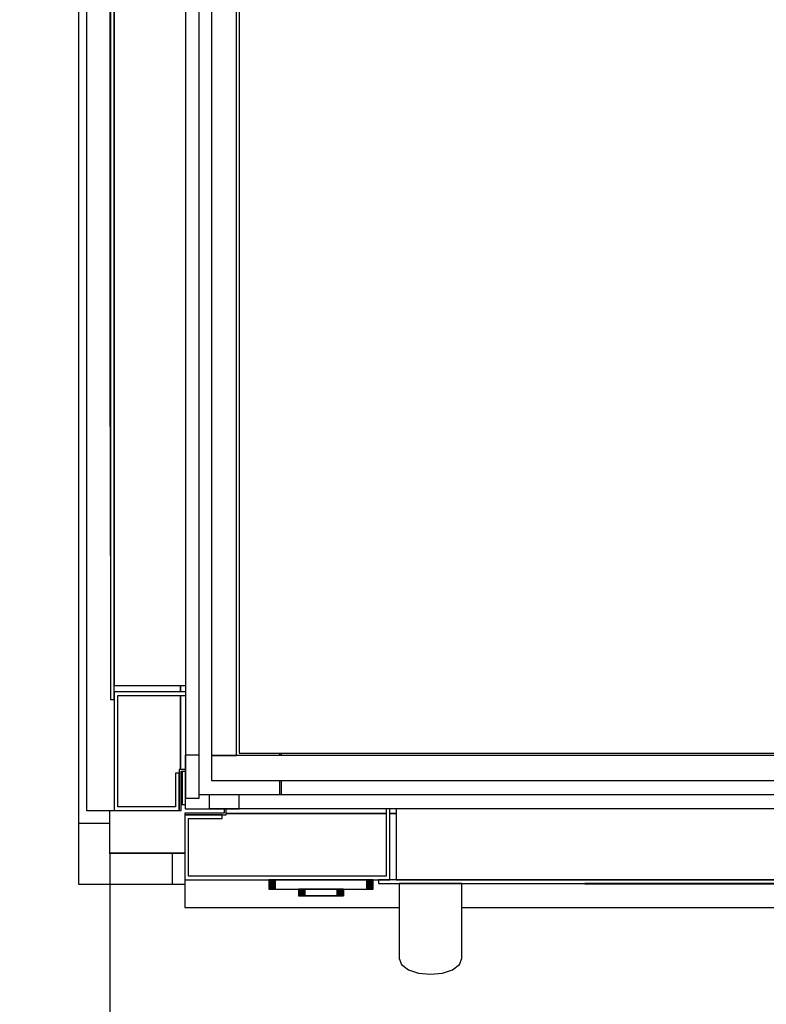
# Model space of a CAD drawing. Extents: x 5 to 1485, y 5 to 302.
# Drawn here: x 575 to 589, y 29 to 47 of the extents above; entities that cross this region are included whole.
import ezdxf

# ---------------------------------------------------------------- set-up
doc = ezdxf.new("R2010")
doc.units = 0
doc.header["$LTSCALE"] = 0.5
doc.header["$MEASUREMENT"] = 0
doc.layers.get('0').update_dxf_attribs({"linetype": 'CONTINUOUS'})
doc.layers.add('6', color=7, linetype='CONTINUOUS')
doc.layers.add('9', color=7, linetype='CONTINUOUS')
doc.styles.add('LD', font='ARIALUNI.TTF')
doc.dimstyles.new('LIFT', dxfattribs={"dimtxt": 2, "dimasz": 2.5, "dimexe": 1.25, "dimexo": 0, "dimgap": 0.5, "dimtad": 1, "dimdec": 0, "dimzin": 0, "dimdsep": 46, "dimtxsty": 'LD', "dimcen": 0, "dimdle": 3.5, "dimclrd": 1, "dimclre": 1, "dimclrt": 5, "dimadec": 0, "dimazin": 0, "dimtfac": 1, "dimtdec": 0, "dimtix": 1, "dimtmove": 1, "dimatfit": 3, "dimfxl": 1, "dimtolj": 1, "dimtzin": 0, "dimarcsym": 0})

# ---------------------------------------------------------------- blocks, each defined once
blk = doc.blocks.new('LD_20181031125145_00000030')
for p, q in [((-1655, 24), (-1655, 0)), ((-1630, 0), (-1630, 24)), ((-1655, 0), (-1655, -25)), ((-1630, 0), (-1570, 0)), ((-1580, 0), (-1630, 0)), ((-1655, -25), (-1580, -25))]:
    blk.add_line(p, q)
blk = doc.blocks.new('*D579')
at = {"layer": '9', "color": 1, "transparency": 16777216}
for p, q in [((576.889, 32.155), (576.889, 21.75)), ((613.111, 32.155), (613.111, 21.75)), ((610.611, 23), (579.389, 23))]:
    blk.add_line(p, q, dxfattribs=at)
for p in [(576.889, 32.145), (613.111, 32.145)]:
    blk.add_point(p, dxfattribs=at)
for points in [[(576.889, 23), (579.389, 23.417), (579.389, 22.583), (576.889, 23)], [(613.111, 23), (610.611, 22.583), (610.611, 23.417), (613.111, 23)]]:
    blk.add_solid(points, dxfattribs=at)
at = {"layer": '9', "color": 5, "transparency": 16777216, "insert": (595, 23.5), "char_height": 2, "attachment_point": 8, "style": 'LD'}
blk.add_mtext('1630', dxfattribs=at)
blk = doc.blocks.new('LD_20181031125145_00000034')
for p, q in [((0, -25.5), (-25, -25.5)), ((-25, -25.5), (-25, -378)), ((0, -35.5), (0, -25.5)), ((-25, -428), (-25, -1405.5)), ((0, -1405.5), (0, -1395.5)), ((-25, -1405.5), (0, -1405.5))]:
    blk.add_line(p, q)
blk = doc.blocks.new('LD_20181031125145_00000035')
for p, q in [((0, 800), (-22, 800)), ((-22, 800), (-22, 457.5)), ((0, 800), (0, 465)), ((52, 800), (0, 800)), ((3, 468), (3, 797)), ((3, 797), (49, 797)), ((49, 797), (49, 770)), ((53.5, 800), (52, 800)), ((52, 800), (52, 767)), ((52, 770), (52, 800)), ((53.5, 768.5), (53.5, 800)), ((49, 770), (52, 770)), ((52, 767), (56.9, 767)), ((53, 767), (53, 468)), ((53, 468), (53, 767)), ((56.9, 768.5), (53.5, 768.5)), ((0, 474), (-3, 474)), ((-3, 474), (-3, -471)), ((0, -471), (0, 474)), ((0, 465), (57, 465)), ((57, 468), (3, 468)), ((53, 465), (53, 460)), ((53, 460), (53, 465)), ((-63, 457.5), (-67.78, 455.6)), ((-61.95, 457.5), (-63, 457.5)), ((-61.53, 457.5), (-61.95, 457.5)), ((-61.04, 457.5), (-61.53, 457.5)), ((-60.45, 457.5), (-61.04, 457.5)), ((-59.78, 457.5), (-60.45, 457.5)), ((-59.03, 457.5), (-59.78, 457.5)), ((-58.18, 457.5), (-59.03, 457.5)), ((-57.26, 457.5), (-58.18, 457.5)), ((-54.16, 457.5), (-57.26, 457.5)), ((-52.9, 457.5), (-54.16, 457.5)), ((-51.52, 457.5), (-52.9, 457.5)), ((-50, 457.5), (-51.52, 457.5)), ((-48.36, 457.5), (-50, 457.5)), ((-46.6, 457.5), (-48.36, 457.5)), ((-44.7, 457.5), (-46.6, 457.5)), ((-42.68, 457.5), (-44.7, 457.5)), ((-39.88, 457.5), (-42.68, 457.5)), ((-39.38, 457.5), (-39.88, 457.5)), ((-38.88, 457.5), (-39.38, 457.5)), ((-38.37, 457.5), (-38.88, 457.5)), ((-37.86, 457.5), (-38.37, 457.5)), ((-37.34, 457.5), (-37.86, 457.5)), ((-36.81, 457.5), (-37.34, 457.5)), ((-36.27, 457.5), (-36.81, 457.5)), ((-26.72, 457.5), (-36.27, 457.5)), ((-25.82, 457.5), (-26.72, 457.5)), ((-24.56, 457.5), (-25.82, 457.5)), ((-22.97, 457.5), (-24.56, 457.5)), ((-21.08, 457.5), (-22.97, 457.5)), ((-18.93, 457.5), (-21.08, 457.5)), ((-16.56, 457.5), (-18.93, 457.5)), ((-14, 457.5), (-16.56, 457.5)), ((-11.42, 457.5), (-14, 457.5)), ((-3, 457.5), (-11.42, 457.5)), ((-3, 455.6), (-3, 457.5)), ((57, 460), (0, 460)), ((0, 460), (0, -460)), ((-71.84, 450.18), (-74.54, 442.07)), ((-67.78, 455.6), (-71.84, 450.18)), ((-3, 450.18), (-3, 455.6)), ((-3, 442.07), (-3, 450.18)), ((-74.54, 442.07), (-75.5, 432.5)), ((-3, 432.5), (-3, 442.07)), ((-75.5, 432.5), (-74.54, 422.93)), ((-3, 422.93), (-3, 432.5)), ((-74.54, 422.93), (-71.84, 414.82)), ((-3, 414.82), (-3, 422.93)), ((-71.84, 414.82), (-67.78, 409.4)), ((-3, 409.4), (-3, 414.82)), ((-67.78, 409.4), (-63, 407.5)), ((-63, 407.5), (-61.95, 407.5)), ((-61.95, 407.5), (-61.53, 407.5)), ((-61.53, 407.5), (-61.04, 407.5)), ((-61.04, 407.5), (-60.45, 407.5)), ((-60.45, 407.5), (-59.78, 407.5)), ((-59.78, 407.5), (-59.03, 407.5)), ((-59.03, 407.5), (-58.18, 407.5)), ((-58.18, 407.5), (-57.26, 407.5)), ((-57.26, 407.5), (-54.16, 407.5)), ((-54.16, 407.5), (-52.9, 407.5)), ((-52.9, 407.5), (-51.52, 407.5)), ((-51.52, 407.5), (-50, 407.5)), ((-50, 407.5), (-48.36, 407.5)), ((-48.36, 407.5), (-46.6, 407.5)), ((-46.6, 407.5), (-44.7, 407.5)), ((-44.7, 407.5), (-42.68, 407.5)), ((-42.68, 407.5), (-39.88, 407.5)), ((-39.88, 407.5), (-39.38, 407.5)), ((-39.38, 407.5), (-38.88, 407.5)), ((-38.88, 407.5), (-38.37, 407.5)), ((-38.37, 407.5), (-37.86, 407.5)), ((-37.86, 407.5), (-37.34, 407.5)), ((-37.34, 407.5), (-36.81, 407.5)), ((-36.81, 407.5), (-36.27, 407.5)), ((-36.27, 407.5), (-26.72, 407.5)), ((-26.72, 407.5), (-25.82, 407.5)), ((-25.82, 407.5), (-24.56, 407.5)), ((-24.56, 407.5), (-22.97, 407.5)), ((-22.97, 407.5), (-21.08, 407.5)), ((-22, 407.5), (-22, -560)), ((-21.08, 407.5), (-18.93, 407.5)), ((-18.93, 407.5), (-16.56, 407.5)), ((-16.56, 407.5), (-14, 407.5)), ((-14, 407.5), (-11.42, 407.5)), ((-11.42, 407.5), (-3, 407.5)), ((-3, 407.5), (-3, 409.4)), ((-3, 359), (-3.1, 359)), ((-3.1, 359), (-3.1, -356)), ((-3, -356), (-3, 359)), ((-3.1, 252.83), (-3.2, 252.83)), ((-3.2, 252.83), (-3.2, -252.76)), ((-3.1, -252.76), (-3.1, 252.83)), ((-3.1, -252.76), (-3.2, -252.76)), ((-3.2, -252.76), (-3.2, -252.83)), ((-3.2, -252.76), (-3.1, -252.76)), ((-3.2, -252.83), (-3.1, -252.83)), ((-3.1, -252.83), (-3.1, -252.76)), ((-3.1, -356), (-3, -356)), ((0, -460), (57, -460)), ((53, -460), (53, -465)), ((53, -465), (53, -460)), ((-3, -471), (0, -471)), ((0, -465), (0, -560)), ((57, -465), (0, -465)), ((3, -557), (3, -468)), ((3, -468), (57, -468)), ((53, -468), (53, -527)), ((53, -527), (53, -468)), ((52, -527), (52, -560)), ((56.9, -527), (52, -527)), ((52, -530), (49, -530)), ((49, -530), (49, -557)), ((52, -560), (52, -530)), ((53.5, -560), (53.5, -528.5)), ((53.5, -528.5), (56.9, -528.5)), ((49, -557), (3, -557)), ((-22, -560), (0, -560)), ((0, -560), (52, -560)), ((52, -560), (53.5, -560))]:
    blk.add_line(p, q)
blk = doc.blocks.new('LD_20181031125145_00000037')
for p, q in [((50, 0), (50, -25)), ((60, 0), (50, 0)), ((50, -25), (60, -25))]:
    blk.add_line(p, q)
blk = doc.blocks.new('LD_20181031125145_00000038')
for p, q in [((-41.54, 0), (-41.67, 0)), ((-41.67, 0), (-41.67, -7.5)), ((-41.17, 0), (-41.54, 0)), ((-41.54, 0), (-41.54, -7.5)), ((-41.54, -7.5), (-41.54, 0)), ((-40.58, 0), (-41.17, 0)), ((-41.17, 0), (-41.17, -7.5)), ((-41.17, -7.5), (-41.17, 0)), ((-39.79, 0), (-40.58, 0)), ((-40.58, 0), (-40.58, -7.5)), ((-40.58, -7.5), (-40.58, 0)), ((-38.84, 0), (-39.79, 0)), ((-39.79, 0), (-39.79, -7.5)), ((-39.79, -7.5), (-39.79, 0)), ((-37.78, 0), (-38.84, 0)), ((-38.84, 0), (-38.84, -7.5)), ((-38.84, -7.5), (-38.84, 0)), ((-36.67, 0), (-37.78, 0)), ((-37.78, 0), (-37.78, -7.5)), ((-37.78, -7.5), (-37.78, 0)), ((36.67, 0), (-36.67, 0)), ((-36.67, 0), (-36.67, -7.5)), ((-36.67, -7.5), (-36.67, 0)), ((37.78, 0), (36.67, 0)), ((36.67, 0), (36.67, -7.5)), ((36.67, -7.5), (36.67, 0)), ((38.84, 0), (37.78, 0)), ((37.78, 0), (37.78, -7.5)), ((37.78, -7.5), (37.78, 0)), ((39.79, 0), (38.84, 0)), ((38.84, 0), (38.84, -7.5)), ((38.84, -7.5), (38.84, 0)), ((-41.67, -7.5), (-41.54, -7.5)), ((-41.54, -7.5), (-41.17, -7.5)), ((-41.17, -7.5), (-40.58, -7.5)), ((-40.58, -7.5), (-39.79, -7.5)), ((-39.79, -7.5), (-38.84, -7.5)), ((-38.84, -7.5), (-37.78, -7.5)), ((-37.78, -7.5), (-36.67, -7.5)), ((-36.67, -7.5), (36.67, -7.5)), ((-17.87, -7.5), (-18, -7.5)), ((-18, -7.5), (-18, -12.7)), ((-17.5, -7.5), (-17.87, -7.5)), ((-17.87, -7.5), (-17.87, -12.7)), ((-17.87, -12.7), (-17.87, -7.5)), ((-16.91, -7.5), (-17.5, -7.5)), ((-17.5, -7.5), (-17.5, -12.7)), ((-17.5, -12.7), (-17.5, -7.5)), ((-16.12, -7.5), (-16.91, -7.5)), ((-16.91, -7.5), (-16.91, -12.7)), ((-16.91, -12.7), (-16.91, -7.5)), ((-15.17, -7.5), (-16.12, -7.5)), ((-16.12, -7.5), (-16.12, -12.7)), ((-16.12, -12.7), (-16.12, -7.5)), ((-14.11, -7.5), (-15.17, -7.5)), ((-15.17, -7.5), (-15.17, -12.7)), ((-15.17, -12.7), (-15.17, -7.5)), ((-13, -7.5), (-14.11, -7.5)), ((-14.11, -7.5), (-14.11, -12.7)), ((-14.11, -12.7), (-14.11, -7.5)), ((13, -7.5), (-13, -7.5)), ((-13, -7.5), (-13, -12.7)), ((-13, -12.7), (-13, -7.5)), ((14.11, -7.5), (13, -7.5)), ((13, -7.5), (13, -12.7)), ((13, -12.7), (13, -7.5)), ((15.17, -7.5), (14.11, -7.5)), ((14.11, -7.5), (14.11, -12.7)), ((14.11, -12.7), (14.11, -7.5)), ((16.12, -7.5), (15.17, -7.5)), ((15.17, -7.5), (15.17, -12.7)), ((15.17, -12.7), (15.17, -7.5)), ((16.91, -7.5), (16.12, -7.5)), ((16.12, -7.5), (16.12, -12.7)), ((16.12, -12.7), (16.12, -7.5)), ((17.5, -7.5), (16.91, -7.5)), ((16.91, -7.5), (16.91, -12.7)), ((16.91, -12.7), (16.91, -7.5)), ((17.87, -7.5), (17.5, -7.5)), ((17.5, -7.5), (17.5, -12.7)), ((17.5, -12.7), (17.5, -7.5)), ((18, -7.5), (17.87, -7.5)), ((17.87, -7.5), (17.87, -12.7)), ((17.87, -12.7), (17.87, -7.5)), ((18, -12.7), (18, -7.5)), ((36.67, -7.5), (37.78, -7.5)), ((37.78, -7.5), (38.84, -7.5)), ((38.84, -7.5), (39.79, -7.5)), ((40.58, 0), (39.79, 0)), ((39.79, 0), (39.79, -7.5)), ((39.79, -7.5), (39.79, 0)), ((39.79, -7.5), (40.58, -7.5)), ((41.17, 0), (40.58, 0)), ((40.58, 0), (40.58, -7.5)), ((40.58, -7.5), (40.58, 0)), ((40.58, -7.5), (41.17, -7.5)), ((41.54, 0), (41.17, 0)), ((41.17, 0), (41.17, -7.5)), ((41.17, -7.5), (41.17, 0)), ((41.17, -7.5), (41.54, -7.5)), ((41.67, 0), (41.54, 0)), ((41.54, 0), (41.54, -7.5)), ((41.54, -7.5), (41.54, 0)), ((41.54, -7.5), (41.67, -7.5)), ((41.67, -7.5), (41.67, 0)), ((-18, -12.7), (-17.87, -12.7)), ((-17.87, -12.7), (-17.5, -12.7)), ((-17.5, -12.7), (-16.91, -12.7)), ((-16.91, -12.7), (-16.12, -12.7)), ((-16.12, -12.7), (-15.17, -12.7)), ((-15.17, -12.7), (-14.11, -12.7)), ((-14.87, -12.7), (-15, -12.7)), ((-15, -12.7), (-15, -12.7)), ((-15, -12.7), (-14.87, -12.7)), ((-14.5, -12.7), (-14.87, -12.7)), ((-14.87, -12.7), (-14.87, -12.7)), ((-14.87, -12.7), (-14.5, -12.7)), ((-14.87, -12.7), (-14.87, -12.7)), ((-13.91, -12.7), (-14.5, -12.7)), ((-14.5, -12.7), (-14.5, -12.7)), ((-14.5, -12.7), (-13.91, -12.7)), ((-14.5, -12.7), (-14.5, -12.7)), ((-14.37, -12.7), (-14.5, -12.7)), ((-14.5, -12.7), (-14.5, -12.7)), ((-14.5, -12.7), (-14.37, -12.7)), ((-14, -12.7), (-14.37, -12.7)), ((-14.37, -12.7), (-14.37, -12.7)), ((-14.37, -12.7), (-14, -12.7)), ((-14.37, -12.7), (-14.37, -12.7)), ((-14.11, -12.7), (-13, -12.7)), ((-13.41, -12.7), (-14, -12.7)), ((-14, -12.7), (-14, -12.7)), ((-14, -12.7), (-13.41, -12.7)), ((-14, -12.7), (-14, -12.7)), ((-13.12, -12.7), (-13.91, -12.7)), ((-13.91, -12.7), (-13.91, -12.7)), ((-13.91, -12.7), (-13.12, -12.7)), ((-13.91, -12.7), (-13.91, -12.7)), ((-12.62, -12.7), (-13.41, -12.7)), ((-13.41, -12.7), (-13.41, -12.7)), ((-13.41, -12.7), (-12.62, -12.7)), ((-13.41, -12.7), (-13.41, -12.7)), ((-12.17, -12.7), (-13.12, -12.7)), ((-13.12, -12.7), (-13.12, -12.7)), ((-13.12, -12.7), (-12.17, -12.7)), ((-13.12, -12.7), (-13.12, -12.7)), ((-13, -12.7), (13, -12.7)), ((-11.67, -12.7), (-12.62, -12.7)), ((-12.62, -12.7), (-12.62, -12.7)), ((-12.62, -12.7), (-11.67, -12.7)), ((-12.62, -12.7), (-12.62, -12.7)), ((-11.11, -12.7), (-12.17, -12.7)), ((-12.17, -12.7), (-12.17, -12.7)), ((-12.17, -12.7), (-11.11, -12.7)), ((-12.17, -12.7), (-12.17, -12.7)), ((-10.61, -12.7), (-11.67, -12.7)), ((-11.67, -12.7), (-11.67, -12.7)), ((-11.67, -12.7), (-10.61, -12.7)), ((-11.67, -12.7), (-11.67, -12.7)), ((-10, -12.7), (-11.11, -12.7)), ((-11.11, -12.7), (-11.11, -12.7)), ((-11.11, -12.7), (-10, -12.7)), ((-11.11, -12.7), (-11.11, -12.7)), ((-9.5, -12.7), (-10.61, -12.7)), ((-10.61, -12.7), (-10.61, -12.7)), ((-10.61, -12.7), (-9.5, -12.7)), ((-10.61, -12.7), (-10.61, -12.7)), ((10, -12.7), (-10, -12.7)), ((-10, -12.7), (-10, -12.7)), ((-10, -12.7), (10, -12.7)), ((-10, -12.7), (-10, -12.7)), ((9.5, -12.7), (-9.5, -12.7)), ((-9.5, -12.7), (-9.5, -12.7)), ((-9.5, -12.7), (9.5, -12.7)), ((-9.5, -12.7), (-9.5, -12.7)), ((10.61, -12.7), (9.5, -12.7)), ((9.5, -12.7), (9.5, -12.7)), ((9.5, -12.7), (10.61, -12.7)), ((9.5, -12.7), (9.5, -12.7)), ((11.11, -12.7), (10, -12.7)), ((10, -12.7), (10, -12.7)), ((10, -12.7), (11.11, -12.7)), ((10, -12.7), (10, -12.7)), ((11.67, -12.7), (10.61, -12.7)), ((10.61, -12.7), (10.61, -12.7)), ((10.61, -12.7), (11.67, -12.7)), ((10.61, -12.7), (10.61, -12.7)), ((12.17, -12.7), (11.11, -12.7)), ((11.11, -12.7), (11.11, -12.7)), ((11.11, -12.7), (12.17, -12.7)), ((11.11, -12.7), (11.11, -12.7)), ((12.62, -12.7), (11.67, -12.7)), ((11.67, -12.7), (11.67, -12.7)), ((11.67, -12.7), (12.62, -12.7)), ((11.67, -12.7), (11.67, -12.7)), ((13.12, -12.7), (12.17, -12.7)), ((12.17, -12.7), (12.17, -12.7)), ((12.17, -12.7), (13.12, -12.7)), ((12.17, -12.7), (12.17, -12.7)), ((13.41, -12.7), (12.62, -12.7)), ((12.62, -12.7), (12.62, -12.7)), ((12.62, -12.7), (13.41, -12.7)), ((12.62, -12.7), (12.62, -12.7)), ((13, -12.7), (14.11, -12.7)), ((13.91, -12.7), (13.12, -12.7)), ((13.12, -12.7), (13.12, -12.7)), ((13.12, -12.7), (13.91, -12.7)), ((13.12, -12.7), (13.12, -12.7)), ((14, -12.7), (13.41, -12.7)), ((13.41, -12.7), (13.41, -12.7)), ((13.41, -12.7), (14, -12.7)), ((13.41, -12.7), (13.41, -12.7)), ((14.5, -12.7), (13.91, -12.7)), ((13.91, -12.7), (13.91, -12.7)), ((13.91, -12.7), (14.5, -12.7)), ((13.91, -12.7), (13.91, -12.7)), ((14.37, -12.7), (14, -12.7)), ((14, -12.7), (14, -12.7)), ((14, -12.7), (14.37, -12.7)), ((14, -12.7), (14, -12.7)), ((14.11, -12.7), (15.17, -12.7)), ((14.5, -12.7), (14.37, -12.7)), ((14.37, -12.7), (14.37, -12.7)), ((14.37, -12.7), (14.5, -12.7)), ((14.37, -12.7), (14.37, -12.7)), ((14.87, -12.7), (14.5, -12.7)), ((14.5, -12.7), (14.5, -12.7)), ((14.5, -12.7), (14.87, -12.7)), ((14.5, -12.7), (14.5, -12.7)), ((14.5, -12.7), (14.5, -12.7)), ((15, -12.7), (14.87, -12.7)), ((14.87, -12.7), (14.87, -12.7)), ((14.87, -12.7), (15, -12.7)), ((14.87, -12.7), (14.87, -12.7)), ((15, -12.7), (15, -12.7)), ((15.17, -12.7), (16.12, -12.7)), ((16.12, -12.7), (16.91, -12.7)), ((16.91, -12.7), (17.5, -12.7)), ((17.5, -12.7), (17.87, -12.7)), ((17.87, -12.7), (18, -12.7))]:
    blk.add_line(p, q)
blk = doc.blocks.new('LD_20181031125145_00000039')
for p, q in [((-647.5, 56.9), (-647.5, 53.5)), ((-646, 52), (-646, 56.9)), ((-518, 57), (-518, 3)), ((-515, 0), (-515, 57)), ((-510, 57), (-510, 0)), ((-647.5, 53.5), (-679, 53.5)), ((-679, 53.5), (-679, 52)), ((-679, 52), (-646, 52)), ((-679, 52), (-679, 0)), ((-649, 52), (-679, 52)), ((-676, 3), (-676, 49)), ((-676, 49), (-649, 49)), ((-649, 49), (-649, 52)), ((-646, 53), (-518, 53)), ((-518, 53), (-646, 53)), ((-515, 53), (-510, 53)), ((-510, 53), (-515, 53)), ((-679, 0), (-679, -22)), ((-679, 0), (-515, 0)), ((-518, 3), (-676, 3)), ((-524, 0), (-524, -3)), ((521, 0), (-524, 0)), ((-510, 0), (510, 0)), ((-524, -3), (521, -3)), ((-505.6, -3), (-507.5, -3)), ((-507.5, -3), (-507.5, -11.42)), ((-500.18, -3), (-505.6, -3)), ((-492.07, -3), (-500.18, -3)), ((-482.5, -3), (-492.07, -3)), ((-472.93, -3), (-482.5, -3)), ((-464.82, -3), (-472.93, -3)), ((-459.4, -3), (-464.82, -3)), ((-457.5, -3), (-459.4, -3)), ((-457.5, -11.42), (-457.5, -3)), ((-359, -3), (-359, -3.1)), ((356, -3), (-359, -3)), ((-359, -3.1), (356, -3.1)), ((252.76, -3.1), (-252.83, -3.1)), ((-252.83, -3.1), (-252.83, -3.2)), ((-252.83, -3.2), (252.76, -3.2)), ((-507.5, -11.42), (-507.5, -14)), ((-507.5, -14), (-507.5, -16.56)), ((-457.5, -14), (-457.5, -11.42)), ((-457.5, -16.56), (-457.5, -14)), ((-679, -22), (-507.5, -22)), ((-507.5, -16.56), (-507.5, -18.93)), ((-507.5, -18.93), (-507.5, -21.08)), ((-507.5, -21.08), (-507.5, -22.97)), ((-507.5, -22.97), (-507.5, -24.56)), ((-457.5, -18.93), (-457.5, -16.56)), ((-457.5, -21.08), (-457.5, -18.93)), ((-457.5, -22.97), (-457.5, -21.08)), ((-457.5, -22), (831, -22)), ((-457.5, -24.56), (-457.5, -22.97)), ((-507.5, -24.56), (-507.5, -25.82)), ((-507.5, -25.82), (-507.5, -26.72)), ((-507.5, -26.72), (-507.5, -36.27)), ((-457.5, -25.82), (-457.5, -24.56)), ((-457.5, -26.72), (-457.5, -25.82)), ((-457.5, -36.27), (-457.5, -26.72)), ((-507.5, -36.27), (-507.5, -36.81)), ((-507.5, -36.81), (-507.5, -37.34)), ((-507.5, -37.34), (-507.5, -37.86)), ((-507.5, -37.86), (-507.5, -38.37)), ((-507.5, -38.37), (-507.5, -38.88)), ((-507.5, -38.88), (-507.5, -39.38)), ((-507.5, -39.38), (-507.5, -39.88)), ((-457.5, -36.81), (-457.5, -36.27)), ((-457.5, -37.34), (-457.5, -36.81)), ((-457.5, -37.86), (-457.5, -37.34)), ((-457.5, -38.37), (-457.5, -37.86)), ((-457.5, -38.88), (-457.5, -38.37)), ((-457.5, -39.38), (-457.5, -38.88)), ((-457.5, -39.88), (-457.5, -39.38)), ((-507.5, -39.88), (-507.5, -42.68)), ((-507.5, -42.68), (-507.5, -44.7)), ((-507.5, -44.7), (-507.5, -46.6)), ((-507.5, -46.6), (-507.5, -48.36)), ((-457.5, -42.68), (-457.5, -39.88)), ((-457.5, -44.7), (-457.5, -42.68)), ((-457.5, -46.6), (-457.5, -44.7)), ((-457.5, -48.36), (-457.5, -46.6)), ((-507.5, -48.36), (-507.5, -50)), ((-507.5, -50), (-507.5, -51.52)), ((-507.5, -51.52), (-507.5, -52.9)), ((-507.5, -52.9), (-507.5, -54.16)), ((-507.5, -54.16), (-507.5, -57.26)), ((-457.5, -50), (-457.5, -48.36)), ((-457.5, -51.52), (-457.5, -50)), ((-457.5, -52.9), (-457.5, -51.52)), ((-457.5, -54.16), (-457.5, -52.9)), ((-457.5, -57.26), (-457.5, -54.16)), ((-507.5, -57.26), (-507.5, -58.18)), ((-507.5, -58.18), (-507.5, -59.03)), ((-507.5, -59.03), (-507.5, -59.78)), ((-507.5, -59.78), (-507.5, -60.45)), ((-507.5, -60.45), (-507.5, -61.04)), ((-507.5, -61.04), (-507.5, -61.53)), ((-507.5, -61.53), (-507.5, -61.95)), ((-507.5, -61.95), (-507.5, -63)), ((-507.5, -63), (-505.6, -67.78)), ((-459.4, -67.78), (-457.5, -63)), ((-457.5, -58.18), (-457.5, -57.26)), ((-457.5, -59.03), (-457.5, -58.18)), ((-457.5, -59.78), (-457.5, -59.03)), ((-457.5, -60.45), (-457.5, -59.78)), ((-457.5, -61.04), (-457.5, -60.45)), ((-457.5, -61.53), (-457.5, -61.04)), ((-457.5, -61.95), (-457.5, -61.53)), ((-457.5, -63), (-457.5, -61.95)), ((-505.6, -67.78), (-500.18, -71.84)), ((-464.82, -71.84), (-459.4, -67.78)), ((-500.18, -71.84), (-492.07, -74.54)), ((-492.07, -74.54), (-482.5, -75.5)), ((-482.5, -75.5), (-472.93, -74.54)), ((-472.93, -74.54), (-464.82, -71.84))]:
    blk.add_line(p, q)
blk = doc.blocks.new('LD_20181031125145_0000003D')
for p, q in [((5.5, 671.5), (-5.5, 671.5)), ((-5.5, 671.5), (-5.5, -671.5)), ((5.5, -671.5), (5.5, 671.5)), ((-5.5, -671.5), (5.5, -671.5))]:
    blk.add_line(p, q)
blk = doc.blocks.new('LD_20181031125145_0000003F')
for p, q in [((-735.5, 5.5), (-735.5, -5.5)), ((735.5, 5.5), (-735.5, 5.5)), ((-735.5, -5.5), (735.5, -5.5))]:
    blk.add_line(p, q)
blk = doc.blocks.new('LD_20181031125145_0000004F')
for p, q in [((80, -1319.75), (80, -1317.75)), ((81, -1317.75), (81, -1319.75)), ((2, -1359), (2, -1332.25)), ((2, -1332.25), (2, -1359)), ((80, -1351.25), (80, -1339.75)), ((81, -1339.75), (81, -1351.25)), ((1, -1359), (2, -1359)), ((2, -1359), (4.4, -1359))]:
    blk.add_line(p, q)
blk = doc.blocks.new('LD_20181031125145_00000056')
for p, q in [((-21.5, 21.5), (-21.5, -21.5)), ((-10.3, 21.5), (-21.5, 21.5)), ((-10.3, -10.3), (-10.3, 21.5)), ((21.5, -10.3), (-10.3, -10.3)), ((21.5, -21.5), (21.5, -10.3)), ((-21.5, -21.5), (21.5, -21.5))]:
    blk.add_line(p, q)
blk = doc.blocks.new('LD_20181031125145_0000005F')
for p, q in [((-733.5, 479.06), (-733.5, -480)), ((-713.5, -480), (-713.5, 479.06)), ((-711.5, 479.06), (-711.5, -478)), ((733.5, -480), (-733.5, -480)), ((-733.5, -480), (-733.5, -500)), ((-733.5, -480), (-713.5, -480)), ((-711.5, -478), (711.5, -478)), ((-733.5, -500), (733.5, -500))]:
    blk.add_line(p, q)

msp = doc.modelspace()

# ---------------------------------------------------------------- block references
at = {"layer": '6', "xscale": 0.02222222222222222, "yscale": 0.02222222222222222, "zscale": 0.02222222222222222}
for name, p in [('LD_20181031125145_00000030', (613.111, 32.155)), ('LD_20181031125145_00000034', (576.889, 63.922)), ('LD_20181031125145_0000004F', (578.133, 63.217)), ('LD_20181031125145_00000035', (576.967, 45.355)), ('LD_20181031125145_0000003D', (578.356, 48.055)), ('LD_20181031125145_0000005F', (595, 44.555)), ('LD_20181031125145_00000056', (578.709, 33.42)), ('LD_20181031125145_0000003F', (595, 33.067)), ('LD_20181031125145_00000039', (593.311, 31.678)), ('LD_20181031125145_00000037', (576.889, 32.155)), ('LD_20181031125145_00000038', (580.644, 31.678))]:
    msp.add_blockref(name, p, dxfattribs=at)

# ---------------------------------------------------------------- dimensions: what is measured, and where the dimension line sits
at = {"layer": '9'}
dim = msp.add_linear_dim(base=(595, 23), p1=(576.889, 32.155), p2=(613.111, 32.155), dimstyle='LIFT', override={"dimscale": 1, "dimlfac": 45, "dimtix": 1}, dxfattribs=at)
dim.commit()
dim.dimension.update_dxf_attribs({"geometry": '*D579', "text_midpoint": (595, 23)})

doc.saveas('drawing.dxf')
